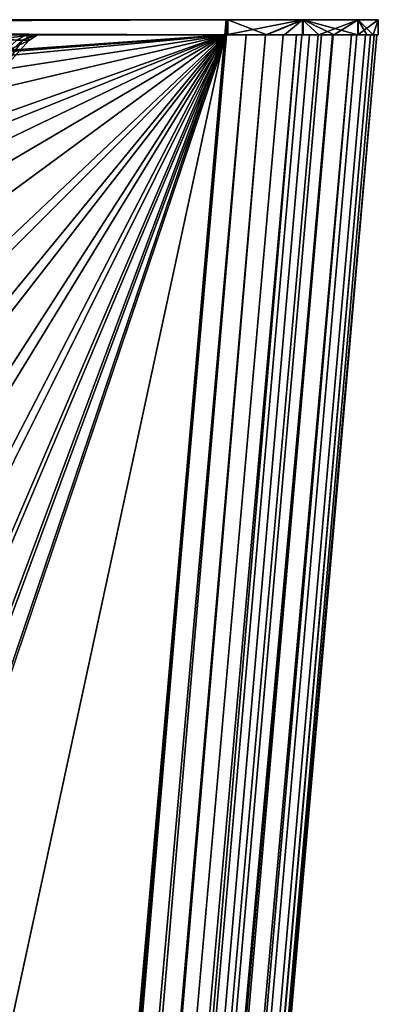
# Model space of a CAD drawing. Extents: x -150 to 150, y -720 to -599.
# Drawn here: x 148 to 150, y -606 to -599 of the extents above; entities that cross this region are included whole.
import ezdxf

# ---------------------------------------------------------------- set-up
doc = ezdxf.new("R2010")
doc.units = 0
doc.layers.add('L4', color=7, linetype='CONTINUOUS')

msp = doc.modelspace()

# ---------------------------------------------------------------- linework, layer by layer
at = {"layer": 'L4', "color": 7}
for points in [[(119.9999, -599), (128.769, -606.3346, 0), (149.0751, -599.1)], [(119.9999, -599), (149.0751, -599.1), (149.0837, -599)], [(149.0946, -599.1, -45.125), (119.9999, -599.1, -45.125), (149.0946, -599, -45.125)], [(149.0946, -599, -45.125), (119.9999, -599.1, -45.125), (119.9999, -599, -45.125)], [(150.0874, -599, -44.12811), (119.9999, -599, -43.00866), (150.0874, -599, -1)], [(150.0874, -599, -1), (119.9999, -599, -43.00866), (119.9999, -599, -2.07381)], [(119.9999, -599, -45.125), (119.9999, -599, -43.00866), (149.0946, -599, -45.125)], [(149.0946, -599, -45.125), (119.9999, -599, -43.00866), (150.0874, -599, -44.12811)], [(149.0837, -599), (150.0874, -599, -1), (119.9999, -599)], [(119.9999, -599), (150.0874, -599, -1), (119.9999, -599, -2.07381)], [(149.0837, -599), (149.0751, -599.1), (149.0837, -599.1)], [(149.0837, -599), (149.0837, -599.1), (149.5872, -599, -0.1348)], [(149.5872, -599, -0.1348), (149.0837, -599.1), (149.3445, -599.1, -0.03429)], [(149.5872, -599, -0.1348), (149.9539, -599, -0.50143), (149.0837, -599)], [(149.0837, -599), (149.9539, -599, -0.50143), (150.0874, -599, -1)], [(149.0946, -599.1, -45.125), (149.0946, -599, -45.125), (149.3517, -599.1, -45.09123)], [(149.3517, -599.1, -45.09123), (149.0946, -599, -45.125), (149.591, -599, -44.99219)], [(149.0946, -599, -45.125), (150.0874, -599, -44.12811), (149.591, -599, -44.99219)], [(149.5872, -599, -0.1348), (149.3445, -599.1, -0.03429), (149.469, -599.1, -0.07659)], [(149.3517, -599.1, -45.09123), (149.591, -599, -44.99219), (149.591, -599.1, -44.99219)], [(149.469, -599.1, -0.07659), (149.5872, -599.1, -0.1348), (149.5872, -599, -0.1348)], [(149.5872, -599, -0.1348), (149.5872, -599.1, -0.1348), (149.6959, -599.1, -0.20765)], [(149.5872, -599, -0.1348), (149.6959, -599.1, -0.20765), (149.9539, -599, -0.50143)], [(149.591, -599.1, -44.99219), (149.591, -599, -44.99219), (149.7961, -599.1, -44.83487)], [(149.7961, -599.1, -44.83487), (149.591, -599, -44.99219), (149.9534, -599.1, -44.62963)], [(149.9534, -599.1, -44.62963), (149.591, -599, -44.99219), (149.9534, -599, -44.62963)], [(149.591, -599, -44.99219), (150.0874, -599, -44.12811), (149.9534, -599, -44.62963)], [(149.9539, -599, -0.50143), (149.6959, -599.1, -0.20765), (149.7946, -599.1, -0.29406)], [(149.9539, -599, -0.50143), (149.7946, -599.1, -0.29406), (149.9539, -599.1, -0.50143)], [(150.0874, -599, -44.12811), (150.0874, -599.1, -44.12811), (149.9534, -599.1, -44.62963)], [(149.9534, -599.1, -44.62963), (149.9534, -599, -44.62963), (150.0874, -599, -44.12811)], [(150.0536, -599.1, -0.74198), (150.0874, -599, -1), (149.9539, -599, -0.50143)], [(150.0536, -599.1, -0.74198), (149.9539, -599, -0.50143), (150.0116, -599.1, -0.61846)], [(150.0116, -599.1, -0.61846), (149.9539, -599, -0.50143), (149.9539, -599.1, -0.50143)], [(150.0874, -599.1, -1), (150.0874, -599, -1), (150.0536, -599.1, -0.74198)], [(150.0874, -599.1, -1), (150.0874, -599.1, -44.12811), (150.0874, -599, -1)], [(150.0874, -599, -1), (150.0874, -599.1, -44.12811), (150.0874, -599, -44.12811)], [(149.0856, -599.1, -45.1125), (129.9887, -600.45, -44.94375), (119.9999, -599.1, -45.1125)], [(119.9999, -599.1, -45.1125), (119.9999, -599.1, -45.125), (149.0856, -599.1, -45.1125)], [(149.0856, -599.1, -45.1125), (119.9999, -599.1, -45.125), (149.0946, -599.1, -45.125)], [(128.769, -606.3346, 0), (130.7479, -606.4786), (149.0751, -599.1)], [(149.0856, -599.1, -45.1125), (130.6487, -600.5369, -44.93289), (129.9887, -600.45, -44.94375)], [(131.2638, -600.7916, -44.90105), (130.6487, -600.5369, -44.93289), (149.0856, -599.1, -45.1125)], [(130.7479, -606.4786), (132.7673, -606.9468), (149.0751, -599.1)], [(149.0856, -599.1, -45.1125), (132.197, -601.725, -44.78437), (131.2638, -600.7916, -44.90105)], [(132.197, -601.725, -44.78437), (149.0856, -599.1, -45.1125), (132.5389, -603, -44.625)], [(132.5389, -603, -44.625), (149.0856, -599.1, -45.1125), (138.0249, -610.1878, -43.72653)], [(149.0751, -599.1), (132.7673, -606.9468), (134.5468, -607.6589)], [(147.8058, -599.1, -30.26121), (147.6355, -599.1, -29.84542), (134.0972, -599.1, -33.83129)], [(147.8058, -599.1, -30.26121), (134.0972, -599.1, -33.83129), (147.8382, -599.1, -30.55383)], [(147.8382, -599.1, -30.55383), (134.0972, -599.1, -33.83129), (134.141, -599.1, -34.06854)], [(147.8382, -599.1, -30.55383), (134.141, -599.1, -34.06854), (146.4992, -599.1, -42.82809)], [(149.0751, -599.1), (134.5468, -607.6589), (136.1724, -608.602)], [(136.1724, -608.602), (137.7235, -609.8409), (149.0751, -599.1)], [(149.0751, -599.1), (137.7235, -609.8409), (139.0653, -611.2954)], [(149.0856, -599.1, -45.1125), (139.32, -611.6717, -43.54104), (138.0249, -610.1878, -43.72653)], [(146.4992, -599.1, -2.15246), (138.4688, -599.1, -2.15246), (147.8382, -599.1, -3.49132)], [(147.544, -599.1, -14.40868), (147.7624, -599.1, -14.01523), (138.4688, -599.1, -2.15246)], [(138.4688, -599.1, -2.15246), (147.7624, -599.1, -14.01523), (147.8382, -599.1, -13.57119)], [(138.4688, -599.1, -2.15246), (147.8382, -599.1, -13.57119), (147.8382, -599.1, -3.49132)], [(149.0751, -599.1), (139.0653, -611.2954), (140.1659, -612.9256)], [(149.0856, -599.1, -45.1125), (140.3781, -613.3383, -43.33271), (139.32, -611.6717, -43.54104)], [(139.9427, -703.6057, -32.04929), (141.8391, -620.574, -42.42826), (149.0856, -599.1, -45.1125)], [(149.0751, -599.1), (139.9427, -703.4817), (140.2875, -703.5118, -0.06181)], [(149.2158, -599.1, -45.104), (140.3065, -703.6285, -31.9768), (139.9427, -703.6057, -32.04929)], [(149.2158, -599.1, -45.104), (139.9427, -703.6057, -32.04929), (149.0856, -599.1, -45.1125)], [(149.0751, -599.1), (140.0715, -640.7809), (139.9427, -703.4817)], [(149.0751, -599.1), (141.84, -620.495, 0), (140.0715, -640.7809)], [(140.1659, -612.9256), (141.0108, -614.7069), (149.0751, -599.1)], [(140.647, -703.5433, -0.29289), (149.5481, -599.1, -0.11808), (140.2875, -703.5118, -0.06181)], [(140.2875, -703.5118, -0.06181), (149.5481, -599.1, -0.11808), (149.4589, -599.1, -0.07612)], [(140.2875, -703.5118, -0.06181), (149.4589, -599.1, -0.07612), (149.0751, -599.1)], [(149.3436, -599.1, -45.07863), (140.4377, -703.6319, -31.9128), (140.3065, -703.6285, -31.9768)], [(149.3436, -599.1, -45.07863), (140.3065, -703.6285, -31.9768), (149.2158, -599.1, -45.104)], [(149.0856, -599.1, -45.1125), (141.1343, -615.0468, -43.11915), (140.3781, -613.3383, -43.33271)], [(149.5829, -599.1, -44.97929), (149.6912, -599.1, -44.907), (140.4377, -703.6319, -31.9128)], [(140.4377, -703.6319, -31.9128), (149.6912, -599.1, -44.907), (149.7884, -599.1, -44.82117)], [(140.4377, -703.6319, -31.9128), (149.7884, -599.1, -44.82117), (140.802, -703.6185, -31.55008)], [(149.5829, -599.1, -44.97929), (140.4377, -703.6319, -31.9128), (149.3436, -599.1, -45.07863)], [(149.7117, -599.1, -0.22699), (149.6325, -599.1, -0.16853), (140.647, -703.5433, -0.29289)], [(140.647, -703.5433, -0.29289), (149.6325, -599.1, -0.16853), (149.5481, -599.1, -0.11808)], [(140.8773, -703.5634, -0.65388), (149.9096, -599.1, -0.44443), (140.647, -703.5433, -0.29289)], [(140.647, -703.5433, -0.29289), (149.9096, -599.1, -0.44443), (149.7846, -599.1, -0.29289)], [(140.647, -703.5433, -0.29289), (149.7846, -599.1, -0.29289), (149.7117, -599.1, -0.22699)], [(150.0788, -599.1, -44.11561), (140.9388, -703.5688, -31.05701), (140.802, -703.6185, -31.55008)], [(140.802, -703.6185, -31.55008), (149.7884, -599.1, -44.82117), (149.9463, -599.1, -44.61489)], [(140.802, -703.6185, -31.55008), (149.9463, -599.1, -44.61489), (150.0788, -599.1, -44.11561)], [(140.9388, -703.5688, -1), (150.0354, -599.1, -0.70971), (140.8773, -703.5634, -0.65388)], [(140.8773, -703.5634, -0.65388), (150.0354, -599.1, -0.70971), (150.0025, -599.1, -0.61732)], [(140.8773, -703.5634, -0.65388), (150.0025, -599.1, -0.61732), (149.9096, -599.1, -0.44443)], [(150.0788, -599.1, -1), (150.0593, -599.1, -0.80491), (140.9388, -703.5688, -1)], [(140.9388, -703.5688, -1), (150.0593, -599.1, -0.80491), (150.0354, -599.1, -0.70971)], [(150.0788, -599.1, -1), (140.9388, -703.5688, -1), (150.0788, -599.1, -44.11561)], [(150.0788, -599.1, -44.11561), (140.9388, -703.5688, -1), (140.9388, -703.5688, -31.05701)], [(149.0751, -599.1), (141.0108, -614.7069), (141.5792, -616.5975)], [(141.6212, -616.7689, -42.90389), (141.1343, -615.0468, -43.11915), (149.0856, -599.1, -45.1125)], [(149.0751, -599.1), (141.5792, -616.5975), (141.8515, -618.4709)], [(149.0856, -599.1, -45.1125), (141.8677, -618.6068, -42.67415), (141.6212, -616.7689, -42.90389)], [(149.0856, -599.1, -45.1125), (141.8391, -620.574, -42.42826), (141.8677, -618.6068, -42.67415)], [(141.8515, -618.4709), (141.84, -620.495, 0), (149.0751, -599.1)], [(146.4992, -599.1, -17.71497), (145.4983, -599.1, -17.71497), (147.8382, -599.1, -19.05383)], [(147.8382, -599.1, -19.05383), (145.4983, -599.1, -17.71497), (147.8382, -599.1, -25.07119)], [(145.4983, -599.1, -17.71497), (147.544, -599.1, -25.90868), (147.7624, -599.1, -25.51522)], [(145.4983, -599.1, -17.71497), (147.7624, -599.1, -25.51522), (147.8382, -599.1, -25.07119)], [(147.8382, -599.1, -41.48922), (147.8382, -599.1, -30.55383), (146.4992, -599.1, -42.82809)], [(147.6355, -599.1, -2.78288), (146.4992, -599.1, -2.15246), (147.8058, -599.1, -3.19867)], [(147.8058, -599.1, -3.19867), (146.4992, -599.1, -2.15246), (147.8382, -599.1, -3.49132)], [(146.7915, -599.1, -42.79571), (147.8382, -599.1, -41.48922), (146.4992, -599.1, -42.82809)], [(147.6355, -599.1, -18.34542), (146.4992, -599.1, -17.71497), (147.8058, -599.1, -18.76121)], [(147.8058, -599.1, -18.76121), (146.4992, -599.1, -17.71497), (147.8382, -599.1, -19.05383)], [(147.2073, -599.1, -42.62541), (147.8382, -599.1, -41.48922), (146.7915, -599.1, -42.79571)], [(147.544, -599.1, -42.32674), (147.7624, -599.1, -41.93329), (147.2073, -599.1, -42.62541)], [(147.2073, -599.1, -42.62541), (147.7624, -599.1, -41.93329), (147.8382, -599.1, -41.48922)], [(147.5406, -599.1336, -29.79596), (147.6355, -599.1, -29.84542), (147.8058, -599.1, -30.26121)], [(147.8058, -599.1, -30.26121), (147.739, -599.1354, -30.21452), (147.5406, -599.1336, -29.79596)], [(147.5406, -599.1336, -18.29596), (147.6355, -599.1, -18.34542), (147.8058, -599.1, -18.76121)], [(147.8058, -599.1, -18.76121), (147.739, -599.1354, -18.71452), (147.5406, -599.1336, -18.29596)], [(147.5406, -599.1336, -2.73344), (147.6355, -599.1, -2.78288), (147.8058, -599.1, -3.19867)], [(147.8058, -599.1, -3.19867), (147.739, -599.1354, -3.15204), (147.5406, -599.1336, -2.73344)], [(147.7013, -599.1347, -41.94782), (147.7624, -599.1, -41.93329), (147.544, -599.1, -42.32674)], [(147.7013, -599.1347, -25.52977), (147.7624, -599.1, -25.51522), (147.544, -599.1, -25.90868)], [(147.7013, -599.1347, -14.02978), (147.7624, -599.1, -14.01523), (147.544, -599.1, -14.40868)], [(147.7624, -599.1, -41.93329), (147.7013, -599.1347, -41.94782), (147.7814, -599.1378, -41.48922)], [(147.7624, -599.1, -25.51522), (147.7013, -599.1347, -25.52977), (147.7814, -599.1378, -25.07119)], [(147.7624, -599.1, -14.01523), (147.7013, -599.1347, -14.02978), (147.7814, -599.1378, -13.57119)], [(147.739, -599.1354, -30.21452), (147.8058, -599.1, -30.26121), (147.8382, -599.1, -30.55383)], [(147.8382, -599.1, -30.55383), (147.7814, -599.1378, -30.55383), (147.739, -599.1354, -30.21452)], [(147.739, -599.1354, -18.71452), (147.8058, -599.1, -18.76121), (147.8382, -599.1, -19.05383)], [(147.8382, -599.1, -19.05383), (147.7814, -599.1378, -19.05383), (147.739, -599.1354, -18.71452)], [(147.739, -599.1354, -3.15204), (147.8058, -599.1, -3.19867), (147.8382, -599.1, -3.49132)], [(147.8382, -599.1, -3.49132), (147.7814, -599.1378, -3.49132), (147.739, -599.1354, -3.15204)], [(147.7814, -599.1378, -41.48922), (147.8382, -599.1, -41.48922), (147.7624, -599.1, -41.93329)], [(147.7814, -599.1378, -25.07119), (147.8382, -599.1, -25.07119), (147.7624, -599.1, -25.51522)], [(147.7814, -599.1378, -13.57119), (147.8382, -599.1, -13.57119), (147.7624, -599.1, -14.01523)], [(147.8382, -599.1, -30.55383), (147.8382, -599.1, -41.48922), (147.7814, -599.1378, -30.55383)], [(147.7814, -599.1378, -30.55383), (147.8382, -599.1, -41.48922), (147.7814, -599.1378, -41.48922)], [(147.8382, -599.1, -19.05383), (147.8382, -599.1, -25.07119), (147.7814, -599.1378, -19.05383)], [(147.7814, -599.1378, -19.05383), (147.8382, -599.1, -25.07119), (147.7814, -599.1378, -25.07119)], [(147.8382, -599.1, -3.49132), (147.8382, -599.1, -13.57119), (147.7814, -599.1378, -3.49132)], [(147.7814, -599.1378, -3.49132), (147.8382, -599.1, -13.57119), (147.7814, -599.1378, -13.57119)], [(149.0837, -599.1), (149.0751, -599.1), (149.4589, -599.1, -0.07612)], [(149.0837, -599.1), (149.4589, -599.1, -0.07612), (149.3445, -599.1, -0.03429)], [(149.0856, -599.1, -45.1125), (149.0946, -599.1, -45.125), (149.2158, -599.1, -45.104)], [(149.2158, -599.1, -45.104), (149.0946, -599.1, -45.125), (149.3517, -599.1, -45.09123)], [(149.2158, -599.1, -45.104), (149.3517, -599.1, -45.09123), (149.3436, -599.1, -45.07863)], [(149.3436, -599.1, -45.07863), (149.3517, -599.1, -45.09123), (149.5829, -599.1, -44.97929)], [(149.3445, -599.1, -0.03429), (149.4589, -599.1, -0.07612), (149.469, -599.1, -0.07659)], [(149.591, -599.1, -44.99219), (149.5829, -599.1, -44.97929), (149.3517, -599.1, -45.09123)], [(149.469, -599.1, -0.07659), (149.4589, -599.1, -0.07612), (149.5481, -599.1, -0.11808)], [(149.469, -599.1, -0.07659), (149.5481, -599.1, -0.11808), (149.5872, -599.1, -0.1348)], [(149.5872, -599.1, -0.1348), (149.5481, -599.1, -0.11808), (149.6325, -599.1, -0.16853)], [(149.591, -599.1, -44.99219), (149.6912, -599.1, -44.907), (149.5829, -599.1, -44.97929)], [(149.5872, -599.1, -0.1348), (149.6325, -599.1, -0.16853), (149.6959, -599.1, -0.20765)], [(149.7961, -599.1, -44.83487), (149.6912, -599.1, -44.907), (149.591, -599.1, -44.99219)], [(149.6959, -599.1, -0.20765), (149.6325, -599.1, -0.16853), (149.7117, -599.1, -0.22699)], [(149.7961, -599.1, -44.83487), (149.7884, -599.1, -44.82117), (149.6912, -599.1, -44.907)], [(149.6959, -599.1, -0.20765), (149.7117, -599.1, -0.22699), (149.7946, -599.1, -0.29406)], [(149.7946, -599.1, -0.29406), (149.7117, -599.1, -0.22699), (149.7846, -599.1, -0.29289)], [(149.7946, -599.1, -0.29406), (149.7846, -599.1, -0.29289), (149.9096, -599.1, -0.44443)], [(149.7961, -599.1, -44.83487), (149.9463, -599.1, -44.61489), (149.7884, -599.1, -44.82117)], [(149.7946, -599.1, -0.29406), (149.9096, -599.1, -0.44443), (149.9539, -599.1, -0.50143)], [(149.9534, -599.1, -44.62963), (149.9463, -599.1, -44.61489), (149.7961, -599.1, -44.83487)], [(149.9539, -599.1, -0.50143), (149.9096, -599.1, -0.44443), (150.0025, -599.1, -0.61732)], [(149.9534, -599.1, -44.62963), (150.0788, -599.1, -44.11561), (149.9463, -599.1, -44.61489)], [(150.0874, -599.1, -44.12811), (150.0788, -599.1, -44.11561), (149.9534, -599.1, -44.62963)], [(149.9539, -599.1, -0.50143), (150.0025, -599.1, -0.61732), (150.0116, -599.1, -0.61846)], [(150.0116, -599.1, -0.61846), (150.0025, -599.1, -0.61732), (150.0354, -599.1, -0.70971)], [(150.0116, -599.1, -0.61846), (150.0354, -599.1, -0.70971), (150.0536, -599.1, -0.74198)], [(150.0536, -599.1, -0.74198), (150.0354, -599.1, -0.70971), (150.0593, -599.1, -0.80491)], [(150.0536, -599.1, -0.74198), (150.0593, -599.1, -0.80491), (150.0874, -599.1, -1)], [(150.0874, -599.1, -1), (150.0593, -599.1, -0.80491), (150.0788, -599.1, -1)], [(150.0874, -599.1, -1), (150.0788, -599.1, -1), (150.0874, -599.1, -44.12811)], [(150.0874, -599.1, -44.12811), (150.0788, -599.1, -1), (150.0788, -599.1, -44.11561)], [(147.5406, -599.1336, -29.79596), (147.739, -599.1354, -30.21452), (147.6489, -599.2179, -30.23925)], [(147.5406, -599.1336, -18.29596), (147.739, -599.1354, -18.71452), (147.6489, -599.2179, -18.73925)], [(147.5406, -599.1336, -2.73344), (147.739, -599.1354, -3.15204), (147.6489, -599.2179, -3.17676)], [(147.739, -599.1354, -30.21452), (147.7814, -599.1378, -30.55383), (147.594, -599.3474, -30.55383)], [(147.739, -599.1354, -30.21452), (147.594, -599.3474, -30.55383), (147.6489, -599.2179, -30.23925)], [(147.739, -599.1354, -18.71452), (147.7814, -599.1378, -19.05383), (147.594, -599.3474, -19.05383)], [(147.739, -599.1354, -18.71452), (147.594, -599.3474, -19.05383), (147.6489, -599.2179, -18.73925)], [(147.739, -599.1354, -3.15204), (147.7814, -599.1378, -3.49132), (147.594, -599.3474, -3.49132)], [(147.739, -599.1354, -3.15204), (147.594, -599.3474, -3.49132), (147.6489, -599.2179, -3.17676)], [(147.7814, -599.1378, -41.48922), (147.6136, -599.2171, -41.91437), (147.594, -599.3474, -41.48922)], [(147.7814, -599.1378, -30.55383), (147.7814, -599.1378, -41.48922), (147.594, -599.3474, -30.55383)], [(147.594, -599.3474, -30.55383), (147.7814, -599.1378, -41.48922), (147.594, -599.3474, -41.48922)], [(147.7814, -599.1378, -25.07119), (147.6136, -599.2171, -25.49633), (147.594, -599.3474, -25.07119)], [(147.7814, -599.1378, -19.05383), (147.7814, -599.1378, -25.07119), (147.594, -599.3474, -19.05383)], [(147.594, -599.3474, -19.05383), (147.7814, -599.1378, -25.07119), (147.594, -599.3474, -25.07119)], [(147.7814, -599.1378, -13.57119), (147.6136, -599.2171, -13.99633), (147.594, -599.3474, -13.57119)], [(147.7814, -599.1378, -3.49132), (147.7814, -599.1378, -13.57119), (147.594, -599.3474, -3.49132)], [(147.594, -599.3474, -3.49132), (147.7814, -599.1378, -13.57119), (147.594, -599.3474, -13.57119)], [(147.7814, -599.1378, -41.48922), (147.7013, -599.1347, -41.94782), (147.6136, -599.2171, -41.91437)], [(147.7814, -599.1378, -25.07119), (147.7013, -599.1347, -25.52977), (147.6136, -599.2171, -25.49633)], [(147.7814, -599.1378, -13.57119), (147.7013, -599.1347, -14.02978), (147.6136, -599.2171, -13.99633)]]:
    msp.add_3dface(points, dxfattribs=at)

doc.saveas('drawing.dxf')
